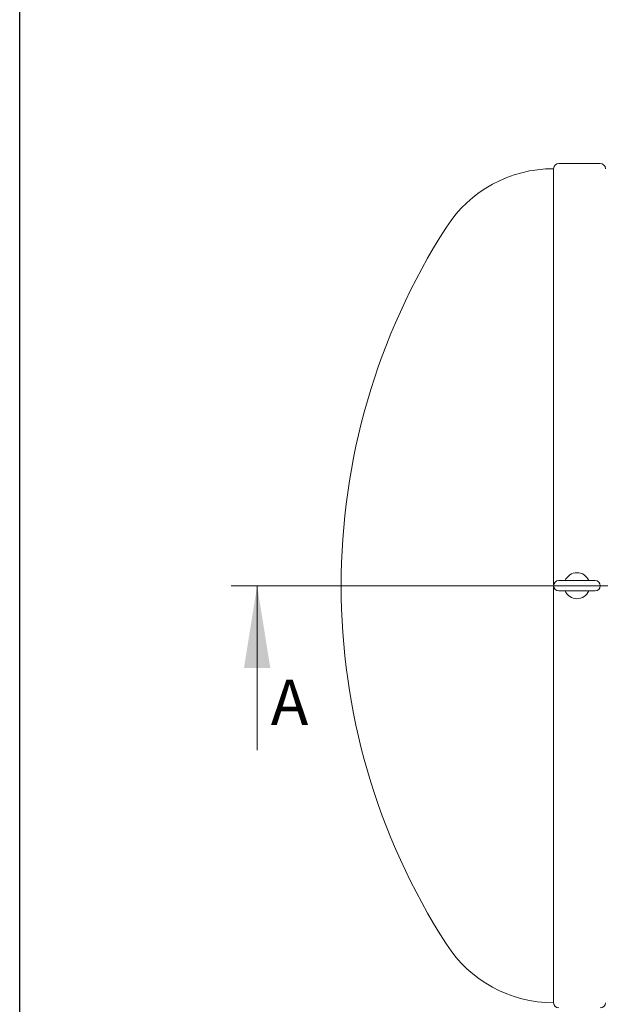
# Model space of a CAD drawing. Units: millimetres. Extents: x 8 to 411, y 5 to 290.
# Drawn here: x 8 to 52, y 44 to 120 of the extents above; entities that cross this region are included whole.
import ezdxf

# ---------------------------------------------------------------- set-up
doc = ezdxf.new("R2010")
doc.units = ezdxf.units.MM
doc.linetypes.add('CENTERX2', pattern=[20.32, 12.7, -2.54, 2.54, -2.54])
doc.styles.add('SLDTEXTSTYLE0', font='TXT', dxfattribs={"width": 0.605})

msp = doc.modelspace()

# ---------------------------------------------------------------- linework, layer by layer
at = {"color": 7, "linetype": 'Continuous', "lineweight": 30}
msp.add_line((7.59968, 5.363467), (7.59968, 290.301252), dxfattribs=at)
at = {"color": 7, "linetype": 'Continuous', "lineweight": 15}
for p, q in [((48.813133, 108.066643), (48.813133, 75.930764)), ((52.413133, 108.466643), (49.213133, 108.466643)), ((52.00796, 76.266643), (49.20796, 76.266643)), ((48.813133, 75.802523), (48.813133, 43.666643)), ((49.20796, 75.466643), (52.00796, 75.466643))]:
    msp.add_line(p, q, dxfattribs=at)
at = {"color": 7, "linetype": 'Continuous', "lineweight": 0}
for p, q in [((171.822149, 75.866643), (23.926734, 75.866643)), ((25.926734, 63.166643), (25.926734, 75.866643))]:
    msp.add_line(p, q, dxfattribs=at)
at = {"color": 7, "linetype": 'CENTERX2', "lineweight": 0, "ltscale": 2}
msp.add_line((166.80796, 75.866643), (30.40796, 75.866643), dxfattribs=at)
at = {"color": 7, "linetype": 'Continuous', "lineweight": 15}
for centre, radius, start, end in [((48.813133, 98.226643), 9.84, 90, 147.27421623), ((49.213133, 108.066643), 0.4, 90, 180), ((52.413133, 108.066643), 0.4, 0, 90), ((83.60796, 75.866643), 51.2, 147.27421623, 212.72578377), ((50.60796, 75.866643), 1, 23.57817848, 156.42182152), ((49.20796, 75.866643), 0.4, 90, 270), ((52.00796, 75.866643), 0.4, 270, 90), ((50.60796, 75.866643), 1, 203.57817848, 336.42182152), ((48.813133, 53.506643), 9.84, 212.72578377, 270), ((49.213133, 43.666643), 0.4, 180, 270), ((52.413133, 43.666643), 0.4, 270, 0)]:
    msp.add_arc(centre, radius, start, end, dxfattribs=at)
at = {"color": 7, "linetype": 'Continuous', "lineweight": 0}
msp.add_solid([(25.926734, 75.866643), (24.910734, 69.516643), (26.942734, 69.516643)], dxfattribs=at)

# ---------------------------------------------------------------- texts
at = {"color": 7, "linetype": 'Continuous', "insert": (26.978526, 68.608492), "char_height": 3.5, "attachment_point": 1, "style": 'SLDTEXTSTYLE0'}
msp.add_mtext('A', dxfattribs=at)

doc.saveas('drawing.dxf')
